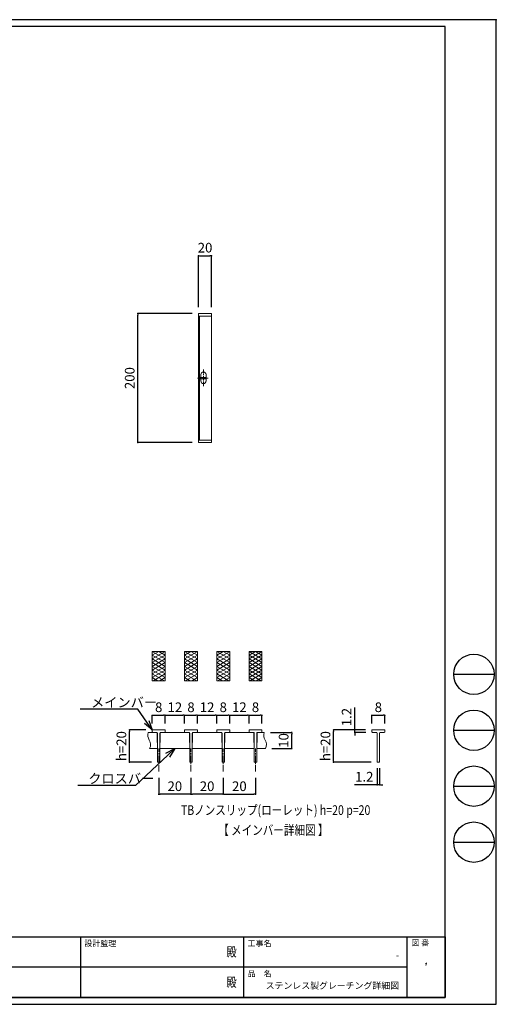
# Model space of a CAD drawing. Extents: x 0 to 431, y 0 to 305.
# Drawn here: x 283 to 431, y 0 to 305 of the extents above; entities that cross this region are included whole.
import ezdxf
from ezdxf import colors
from ezdxf.entities.mleader import LeaderData, LeaderLine
from ezdxf.enums import TextEntityAlignment as Align
from ezdxf.math import Vec2, Vec3

# ---------------------------------------------------------------- set-up
doc = ezdxf.new("R2010")
doc.units = 0
doc.header["$MEASUREMENT"] = 0
doc.linetypes.add('CENTER1', pattern=[10, 6.25, -1.25, 1.25, -1.25])
doc.layers.get('0').update_dxf_attribs({"linetype": 'CONTINUOUS'})
doc.layers.get('Defpoints').update_dxf_attribs({"linetype": 'CONTINUOUS'})
doc.layers.add('A1FRAME', color=7, linetype='CONTINUOUS')
for name, color, linetype, lineweight in [('中心線', 140, 'CENTER1', 5), ('寸法', 4, 'CONTINUOUS', 5), ('文字', 7, 'CONTINUOUS', 0), ('蓋', 3, 'CONTINUOUS', 5)]:
    doc.layers.add(name, color=color, linetype=linetype, lineweight=lineweight)
doc.styles.get("Standard").update_dxf_attribs({"font": 'txt.shx', "width": 0.8, "bigfont": 'bigfont.shx'})
doc.styles.add('丸ゴシック', font='HGRSMP.TTF', dxfattribs={"width": 0.9})
doc.dimstyles.new('単品1-2', dxfattribs={"dimtxt": 3, "dimasz": 0.5, "dimexe": 0, "dimexo": 2, "dimgap": 1, "dimtad": 1, "dimlfac": 2, "dimdsep": 46, "dimtxsty": 'STANDARD', "dimblk": 'DOT', "dimcen": 0.09, "dimadec": 0, "dimazin": 2, "dimtfac": 1, "dimtmove": 0, "dimatfit": 3, "dimldrblk": 'OPEN30', "dimfxl": 1, "dimtolj": 1, "dimtzin": 0, "dimarcsym": 0})
doc.dimstyles.new('単品1-5', dxfattribs={"dimtxt": 3, "dimasz": 0.5, "dimexe": 0, "dimexo": 2, "dimgap": 1, "dimtad": 1, "dimlfac": 5, "dimdsep": 46, "dimtxsty": 'STANDARD', "dimblk": 'DOT', "dimcen": 0.09, "dimadec": 0, "dimazin": 2, "dimtfac": 1, "dimtmove": 0, "dimatfit": 3, "dimldrblk": 'OPEN30', "dimfxl": 1, "dimtolj": 1, "dimtzin": 0, "dimarcsym": 0})

# ---------------------------------------------------------------- blocks, each defined once
blk = doc.blocks.new('_Dot')
at = {"color": 0, "linetype": 'ByBlock', "lineweight": -2}
blk.add_line((-0.5, 0), (-1, 0), dxfattribs=at)
at = {"color": 0, "linetype": 'ByBlock', "const_width": 0.5}
blk.add_lwpolyline([(-0.25, 0, 1), (0.25, 0, 1)], format="xyb", close=True, dxfattribs=at)
blk = doc.blocks.new('*D2')
at = {"layer": 'Defpoints', "color": 0, "transparency": 16777216}
for p in [(319.52, 214.17), (338.37, 214.17), (338.37, 174.17)]:
    blk.add_point(p, dxfattribs=at)
at = {"layer": '寸法', "color": 0, "lineweight": -2, "transparency": 16777216}
for p, q in [((336.37, 214.17), (319.52, 214.17)), ((319.52, 174.67), (319.52, 213.67)), ((336.37, 174.17), (319.52, 174.17))]:
    blk.add_line(p, q, dxfattribs=at)
at = {"layer": '寸法', "color": 0, "lineweight": -2, "transparency": 16777216, "xscale": 0.5, "yscale": 0.5, "zscale": 0.5}
for p, rotation in [((319.52, 214.17), 90), ((319.52, 174.17), 270)]:
    blk.add_blockref('_Dot', p, dxfattribs=dict(at, rotation=rotation))
at = {"layer": '寸法', "color": 0, "transparency": 16777216, "insert": (317.02, 194.17), "char_height": 3, "attachment_point": 5, "rotation": 90}
blk.add_mtext('\\A1;200', dxfattribs=at)
blk = doc.blocks.new('_Open30')
at = {"color": 0, "linetype": 'ByBlock', "lineweight": -2}
for p, q in [((-1, 0.27), (0, 0)), ((0, 0), (-1, -0.27)), ((0, 0), (-1, 0))]:
    blk.add_line(p, q, dxfattribs=at)
blk = doc.blocks.new('*D3')
at = {"layer": 'Defpoints', "color": 0, "transparency": 16777216}
for p in [(342.37, 232.1), (338.37, 214.17), (342.37, 214.17)]:
    blk.add_point(p, dxfattribs=at)
at = {"layer": '寸法', "color": 0, "lineweight": -2, "transparency": 16777216}
for p, q in [((338.37, 216.17), (338.37, 232.1)), ((338.87, 232.1), (341.87, 232.1)), ((342.37, 216.17), (342.37, 232.1))]:
    blk.add_line(p, q, dxfattribs=at)
at = {"layer": '寸法', "color": 0, "lineweight": -2, "transparency": 16777216, "xscale": 0.5, "yscale": 0.5, "zscale": 0.5, "rotation": 180}
blk.add_blockref('_Dot', (338.37, 232.1), dxfattribs=at)
at = {"layer": '寸法', "color": 0, "lineweight": -2, "transparency": 16777216, "xscale": 0.5, "yscale": 0.5, "zscale": 0.5}
blk.add_blockref('_Dot', (342.37, 232.1), dxfattribs=at)
at = {"layer": '寸法', "color": 0, "transparency": 16777216, "insert": (340.37, 234.6), "char_height": 3, "attachment_point": 5}
blk.add_mtext('\\A1;20', dxfattribs=at)
blk = doc.blocks.new('*D4')
at = {"layer": 'Defpoints', "color": 0, "transparency": 16777216}
for p in [(358.69, 84.31), (367.24, 84.31), (359.06, 79.31)]:
    blk.add_point(p, dxfattribs=at)
at = {"layer": '寸法', "color": 0, "lineweight": -2, "transparency": 16777216}
for p, q in [((360.69, 84.31), (367.24, 84.31)), ((367.24, 79.81), (367.24, 83.81)), ((361.06, 79.31), (367.24, 79.31))]:
    blk.add_line(p, q, dxfattribs=at)
at = {"layer": '寸法', "color": 0, "lineweight": -2, "transparency": 16777216, "xscale": 0.5, "yscale": 0.5, "zscale": 0.5}
for p, rotation in [((367.24, 84.31), 90), ((367.24, 79.31), 270)]:
    blk.add_blockref('_Dot', p, dxfattribs=dict(at, rotation=rotation))
at = {"layer": '寸法', "color": 0, "transparency": 16777216, "insert": (364.74, 81.81), "char_height": 3, "attachment_point": 5, "rotation": 90}
blk.add_mtext('\\A1;10', dxfattribs=at)
blk = doc.blocks.new('*D5')
at = {"layer": 'Defpoints', "color": 0, "transparency": 16777216}
for p in [(316.94, 85.06), (324.01, 85.06), (325.79, 75.06)]:
    blk.add_point(p, dxfattribs=at)
at = {"layer": '寸法', "color": 0, "lineweight": -2, "transparency": 16777216}
for p, q in [((322.01, 85.06), (316.94, 85.06)), ((316.94, 75.56), (316.94, 84.56)), ((323.79, 75.06), (316.94, 75.06))]:
    blk.add_line(p, q, dxfattribs=at)
at = {"layer": '寸法', "color": 0, "lineweight": -2, "transparency": 16777216, "xscale": 0.5, "yscale": 0.5, "zscale": 0.5}
for p, rotation in [((316.94, 85.06), 90), ((316.94, 75.06), 270)]:
    blk.add_blockref('_Dot', p, dxfattribs=dict(at, rotation=rotation))
at = {"layer": '寸法', "color": 0, "transparency": 16777216, "insert": (314.44, 80.06), "char_height": 3, "attachment_point": 5, "rotation": 90}
blk.add_mtext('\\A1;h=20', dxfattribs=at)
blk = doc.blocks.new('*D6')
at = {"layer": 'Defpoints', "color": 0, "transparency": 16777216}
for p in [(346.01, 72.23), (356.01, 72.23), (356.01, 65.12)]:
    blk.add_point(p, dxfattribs=at)
at = {"layer": '寸法', "color": 0, "lineweight": -2, "transparency": 16777216}
for p, q in [((346.01, 70.23), (346.01, 65.12)), ((356.01, 70.23), (356.01, 65.12)), ((346.51, 65.12), (355.51, 65.12))]:
    blk.add_line(p, q, dxfattribs=at)
at = {"layer": '寸法', "color": 0, "lineweight": -2, "transparency": 16777216, "xscale": 0.5, "yscale": 0.5, "zscale": 0.5, "rotation": 180}
blk.add_blockref('_Dot', (346.01, 65.12), dxfattribs=at)
at = {"layer": '寸法', "color": 0, "lineweight": -2, "transparency": 16777216, "xscale": 0.5, "yscale": 0.5, "zscale": 0.5}
blk.add_blockref('_Dot', (356.01, 65.12), dxfattribs=at)
at = {"layer": '寸法', "color": 0, "transparency": 16777216, "insert": (351.01, 67.62), "char_height": 3, "attachment_point": 5}
blk.add_mtext('\\A1;20', dxfattribs=at)
blk = doc.blocks.new('*D7')
at = {"layer": 'Defpoints', "color": 0, "transparency": 16777216}
for p in [(336.01, 72.23), (346.01, 72.23), (336.01, 65.12)]:
    blk.add_point(p, dxfattribs=at)
at = {"layer": '寸法', "color": 0, "lineweight": -2, "transparency": 16777216}
for p, q in [((336.01, 70.23), (336.01, 65.12)), ((346.01, 70.23), (346.01, 65.12)), ((345.51, 65.12), (336.51, 65.12))]:
    blk.add_line(p, q, dxfattribs=at)
at = {"layer": '寸法', "color": 0, "lineweight": -2, "transparency": 16777216, "xscale": 0.5, "yscale": 0.5, "zscale": 0.5, "rotation": 180}
blk.add_blockref('_Dot', (336.01, 65.12), dxfattribs=at)
at = {"layer": '寸法', "color": 0, "lineweight": -2, "transparency": 16777216, "xscale": 0.5, "yscale": 0.5, "zscale": 0.5}
blk.add_blockref('_Dot', (346.01, 65.12), dxfattribs=at)
at = {"layer": '寸法', "color": 0, "transparency": 16777216, "insert": (341.01, 67.62), "char_height": 3, "attachment_point": 5}
blk.add_mtext('\\A1;20', dxfattribs=at)
blk = doc.blocks.new('*D8')
at = {"layer": 'Defpoints', "color": 0, "transparency": 16777216}
for p in [(326.01, 72.23), (336.01, 72.23), (326.01, 65.12)]:
    blk.add_point(p, dxfattribs=at)
at = {"layer": '寸法', "color": 0, "lineweight": -2, "transparency": 16777216}
for p, q in [((326.01, 70.23), (326.01, 65.12)), ((336.01, 70.23), (336.01, 65.12)), ((335.51, 65.12), (326.51, 65.12))]:
    blk.add_line(p, q, dxfattribs=at)
at = {"layer": '寸法', "color": 0, "lineweight": -2, "transparency": 16777216, "xscale": 0.5, "yscale": 0.5, "zscale": 0.5, "rotation": 180}
blk.add_blockref('_Dot', (326.01, 65.12), dxfattribs=at)
at = {"layer": '寸法', "color": 0, "lineweight": -2, "transparency": 16777216, "xscale": 0.5, "yscale": 0.5, "zscale": 0.5}
blk.add_blockref('_Dot', (336.01, 65.12), dxfattribs=at)
at = {"layer": '寸法', "color": 0, "transparency": 16777216, "insert": (331.01, 67.62), "char_height": 3, "attachment_point": 5}
blk.add_mtext('\\A1;20', dxfattribs=at)
blk = doc.blocks.new('*D9')
at = {"layer": 'Defpoints', "color": 0, "transparency": 16777216}
for p in [(328.01, 89.61), (324.01, 85.06), (328.01, 85.06)]:
    blk.add_point(p, dxfattribs=at)
at = {"layer": '寸法', "color": 0, "lineweight": -2, "transparency": 16777216}
for p, q in [((324.01, 87.06), (324.01, 89.61)), ((324.51, 89.61), (327.51, 89.61)), ((328.01, 87.06), (328.01, 89.61))]:
    blk.add_line(p, q, dxfattribs=at)
at = {"layer": '寸法', "color": 0, "lineweight": -2, "transparency": 16777216, "xscale": 0.5, "yscale": 0.5, "zscale": 0.5, "rotation": 180}
blk.add_blockref('_Dot', (324.01, 89.61), dxfattribs=at)
at = {"layer": '寸法', "color": 0, "lineweight": -2, "transparency": 16777216, "xscale": 0.5, "yscale": 0.5, "zscale": 0.5}
blk.add_blockref('_Dot', (328.01, 89.61), dxfattribs=at)
at = {"layer": '寸法', "color": 0, "transparency": 16777216, "insert": (326.01, 92.11), "char_height": 3, "attachment_point": 5}
blk.add_mtext('\\A1;8', dxfattribs=at)
blk = doc.blocks.new('*D10')
at = {"layer": 'Defpoints', "color": 0, "transparency": 16777216}
for p in [(338.01, 89.61), (334.01, 85.06), (338.01, 85.06)]:
    blk.add_point(p, dxfattribs=at)
at = {"layer": '寸法', "color": 0, "lineweight": -2, "transparency": 16777216}
for p, q in [((334.01, 87.06), (334.01, 89.61)), ((334.51, 89.61), (337.51, 89.61)), ((338.01, 87.06), (338.01, 89.61))]:
    blk.add_line(p, q, dxfattribs=at)
at = {"layer": '寸法', "color": 0, "lineweight": -2, "transparency": 16777216, "xscale": 0.5, "yscale": 0.5, "zscale": 0.5, "rotation": 180}
blk.add_blockref('_Dot', (334.01, 89.61), dxfattribs=at)
at = {"layer": '寸法', "color": 0, "lineweight": -2, "transparency": 16777216, "xscale": 0.5, "yscale": 0.5, "zscale": 0.5}
blk.add_blockref('_Dot', (338.01, 89.61), dxfattribs=at)
at = {"layer": '寸法', "color": 0, "transparency": 16777216, "insert": (336.01, 92.11), "char_height": 3, "attachment_point": 5}
blk.add_mtext('\\A1;8', dxfattribs=at)
blk = doc.blocks.new('*D11')
at = {"layer": 'Defpoints', "color": 0, "transparency": 16777216}
for p in [(348.01, 89.61), (344.01, 85.06), (348.01, 85.06)]:
    blk.add_point(p, dxfattribs=at)
at = {"layer": '寸法', "color": 0, "lineweight": -2, "transparency": 16777216}
for p, q in [((344.01, 87.06), (344.01, 89.61)), ((344.51, 89.61), (347.51, 89.61)), ((348.01, 87.06), (348.01, 89.61))]:
    blk.add_line(p, q, dxfattribs=at)
at = {"layer": '寸法', "color": 0, "lineweight": -2, "transparency": 16777216, "xscale": 0.5, "yscale": 0.5, "zscale": 0.5, "rotation": 180}
blk.add_blockref('_Dot', (344.01, 89.61), dxfattribs=at)
at = {"layer": '寸法', "color": 0, "lineweight": -2, "transparency": 16777216, "xscale": 0.5, "yscale": 0.5, "zscale": 0.5}
blk.add_blockref('_Dot', (348.01, 89.61), dxfattribs=at)
at = {"layer": '寸法', "color": 0, "transparency": 16777216, "insert": (346.01, 92.11), "char_height": 3, "attachment_point": 5}
blk.add_mtext('\\A1;8', dxfattribs=at)
blk = doc.blocks.new('*D12')
at = {"layer": 'Defpoints', "color": 0, "transparency": 16777216}
for p in [(358.01, 89.61), (354.01, 85.06), (358.01, 85.06)]:
    blk.add_point(p, dxfattribs=at)
at = {"layer": '寸法', "color": 0, "lineweight": -2, "transparency": 16777216}
for p, q in [((354.01, 87.06), (354.01, 89.61)), ((354.51, 89.61), (357.51, 89.61)), ((358.01, 87.06), (358.01, 89.61))]:
    blk.add_line(p, q, dxfattribs=at)
at = {"layer": '寸法', "color": 0, "lineweight": -2, "transparency": 16777216, "xscale": 0.5, "yscale": 0.5, "zscale": 0.5, "rotation": 180}
blk.add_blockref('_Dot', (354.01, 89.61), dxfattribs=at)
at = {"layer": '寸法', "color": 0, "lineweight": -2, "transparency": 16777216, "xscale": 0.5, "yscale": 0.5, "zscale": 0.5}
blk.add_blockref('_Dot', (358.01, 89.61), dxfattribs=at)
at = {"layer": '寸法', "color": 0, "transparency": 16777216, "insert": (356.01, 92.11), "char_height": 3, "attachment_point": 5}
blk.add_mtext('\\A1;8', dxfattribs=at)
blk = doc.blocks.new('*D13')
at = {"layer": 'Defpoints', "color": 0, "transparency": 16777216}
for p in [(334.01, 89.61), (328.01, 85.06), (334.01, 85.06)]:
    blk.add_point(p, dxfattribs=at)
at = {"layer": '寸法', "color": 0, "lineweight": -2, "transparency": 16777216}
for p, q in [((328.01, 87.06), (328.01, 89.61)), ((328.51, 89.61), (333.51, 89.61)), ((334.01, 87.06), (334.01, 89.61))]:
    blk.add_line(p, q, dxfattribs=at)
at = {"layer": '寸法', "color": 0, "lineweight": -2, "transparency": 16777216, "xscale": 0.5, "yscale": 0.5, "zscale": 0.5, "rotation": 180}
blk.add_blockref('_Dot', (328.01, 89.61), dxfattribs=at)
at = {"layer": '寸法', "color": 0, "lineweight": -2, "transparency": 16777216, "xscale": 0.5, "yscale": 0.5, "zscale": 0.5}
blk.add_blockref('_Dot', (334.01, 89.61), dxfattribs=at)
at = {"layer": '寸法', "color": 0, "transparency": 16777216, "insert": (331.01, 92.11), "char_height": 3, "attachment_point": 5}
blk.add_mtext('\\A1;12', dxfattribs=at)
blk = doc.blocks.new('*D14')
at = {"layer": 'Defpoints', "color": 0, "transparency": 16777216}
for p in [(344.01, 89.61), (338.01, 85.06), (344.01, 85.06)]:
    blk.add_point(p, dxfattribs=at)
at = {"layer": '寸法', "color": 0, "lineweight": -2, "transparency": 16777216}
for p, q in [((338.01, 87.06), (338.01, 89.61)), ((338.51, 89.61), (343.51, 89.61)), ((344.01, 87.06), (344.01, 89.61))]:
    blk.add_line(p, q, dxfattribs=at)
at = {"layer": '寸法', "color": 0, "lineweight": -2, "transparency": 16777216, "xscale": 0.5, "yscale": 0.5, "zscale": 0.5, "rotation": 180}
blk.add_blockref('_Dot', (338.01, 89.61), dxfattribs=at)
at = {"layer": '寸法', "color": 0, "lineweight": -2, "transparency": 16777216, "xscale": 0.5, "yscale": 0.5, "zscale": 0.5}
blk.add_blockref('_Dot', (344.01, 89.61), dxfattribs=at)
at = {"layer": '寸法', "color": 0, "transparency": 16777216, "insert": (341.01, 92.11), "char_height": 3, "attachment_point": 5}
blk.add_mtext('\\A1;12', dxfattribs=at)
blk = doc.blocks.new('*D15')
at = {"layer": 'Defpoints', "color": 0, "transparency": 16777216}
for p in [(354.01, 89.61), (348.01, 85.06), (354.01, 85.06)]:
    blk.add_point(p, dxfattribs=at)
at = {"layer": '寸法', "color": 0, "lineweight": -2, "transparency": 16777216}
for p, q in [((348.01, 87.06), (348.01, 89.61)), ((348.51, 89.61), (353.51, 89.61)), ((354.01, 87.06), (354.01, 89.61))]:
    blk.add_line(p, q, dxfattribs=at)
at = {"layer": '寸法', "color": 0, "lineweight": -2, "transparency": 16777216, "xscale": 0.5, "yscale": 0.5, "zscale": 0.5, "rotation": 180}
blk.add_blockref('_Dot', (348.01, 89.61), dxfattribs=at)
at = {"layer": '寸法', "color": 0, "lineweight": -2, "transparency": 16777216, "xscale": 0.5, "yscale": 0.5, "zscale": 0.5}
blk.add_blockref('_Dot', (354.01, 89.61), dxfattribs=at)
at = {"layer": '寸法', "color": 0, "transparency": 16777216, "insert": (351.01, 92.11), "char_height": 3, "attachment_point": 5}
blk.add_mtext('\\A1;12', dxfattribs=at)
blk = doc.blocks.new('*D16')
at = {"layer": 'Defpoints', "color": 0, "transparency": 16777216}
for p in [(380.21, 85.06), (392.1, 85.06), (393.88, 75.06)]:
    blk.add_point(p, dxfattribs=at)
at = {"layer": '寸法', "color": 0, "lineweight": -2, "transparency": 16777216}
for p, q in [((390.1, 85.06), (380.21, 85.06)), ((380.21, 75.56), (380.21, 84.56)), ((391.88, 75.06), (380.21, 75.06))]:
    blk.add_line(p, q, dxfattribs=at)
at = {"layer": '寸法', "color": 0, "lineweight": -2, "transparency": 16777216, "xscale": 0.5, "yscale": 0.5, "zscale": 0.5}
for p, rotation in [((380.21, 85.06), 90), ((380.21, 75.06), 270)]:
    blk.add_blockref('_Dot', p, dxfattribs=dict(at, rotation=rotation))
at = {"layer": '寸法', "color": 0, "transparency": 16777216, "insert": (377.71, 80.06), "char_height": 3, "attachment_point": 5, "rotation": 90}
blk.add_mtext('\\A1;h=20', dxfattribs=at)
blk = doc.blocks.new('*D17')
at = {"layer": 'Defpoints', "color": 0, "transparency": 16777216}
for p in [(396.1, 89.61), (392.1, 85.06), (396.1, 85.06)]:
    blk.add_point(p, dxfattribs=at)
at = {"layer": '寸法', "color": 0, "lineweight": -2, "transparency": 16777216}
for p, q in [((392.1, 87.06), (392.1, 89.61)), ((392.6, 89.61), (395.6, 89.61)), ((396.1, 87.06), (396.1, 89.61))]:
    blk.add_line(p, q, dxfattribs=at)
at = {"layer": '寸法', "color": 0, "lineweight": -2, "transparency": 16777216, "xscale": 0.5, "yscale": 0.5, "zscale": 0.5, "rotation": 180}
blk.add_blockref('_Dot', (392.1, 89.61), dxfattribs=at)
at = {"layer": '寸法', "color": 0, "lineweight": -2, "transparency": 16777216, "xscale": 0.5, "yscale": 0.5, "zscale": 0.5}
blk.add_blockref('_Dot', (396.1, 89.61), dxfattribs=at)
at = {"layer": '寸法', "color": 0, "transparency": 16777216, "insert": (394.1, 92.11), "char_height": 3, "attachment_point": 5}
blk.add_mtext('\\A1;8', dxfattribs=at)
blk = doc.blocks.new('*D18')
at = {"layer": 'Defpoints', "color": 0, "transparency": 16777216}
for p in [(386.76, 85.06), (392.1, 85.06), (392.25, 84.31)]:
    blk.add_point(p, dxfattribs=at)
at = {"layer": '寸法', "color": 0, "lineweight": -2, "transparency": 16777216}
for p, q in [((386.76, 85.56), (386.76, 92.06)), ((390.1, 85.06), (386.76, 85.06)), ((386.76, 84.31), (386.76, 85.06)), ((390.25, 84.31), (386.76, 84.31)), ((386.76, 83.81), (386.76, 83.31))]:
    blk.add_line(p, q, dxfattribs=at)
at = {"layer": '寸法', "color": 0, "lineweight": -2, "transparency": 16777216, "xscale": 0.5, "yscale": 0.5, "zscale": 0.5}
for p, rotation in [((386.76, 85.06), 270), ((386.76, 84.31), 90)]:
    blk.add_blockref('_Dot', p, dxfattribs=dict(at, rotation=rotation))
at = {"layer": '寸法', "color": 0, "transparency": 16777216, "insert": (384.26, 89.06), "char_height": 3, "attachment_point": 5, "rotation": 90}
blk.add_mtext('\\A1;1.2', dxfattribs=at)
blk = doc.blocks.new('*D19')
at = {"layer": 'Defpoints', "color": 0, "transparency": 16777216}
for p in [(393.73, 75.21), (394.48, 75.21), (393.73, 68.07)]:
    blk.add_point(p, dxfattribs=at)
at = {"layer": '寸法', "color": 0, "lineweight": -2, "transparency": 16777216}
for p, q in [((393.73, 73.21), (393.73, 68.07)), ((394.48, 73.21), (394.48, 68.07)), ((393.23, 68.07), (386.73, 68.07)), ((394.48, 68.07), (393.73, 68.07)), ((394.98, 68.07), (395.48, 68.07))]:
    blk.add_line(p, q, dxfattribs=at)
at = {"layer": '寸法', "color": 0, "lineweight": -2, "transparency": 16777216, "xscale": 0.5, "yscale": 0.5, "zscale": 0.5}
blk.add_blockref('_Dot', (393.73, 68.07), dxfattribs=at)
at = {"layer": '寸法', "color": 0, "lineweight": -2, "transparency": 16777216, "xscale": 0.5, "yscale": 0.5, "zscale": 0.5, "rotation": 180}
blk.add_blockref('_Dot', (394.48, 68.07), dxfattribs=at)
at = {"layer": '寸法', "color": 0, "transparency": 16777216, "insert": (389.73, 70.57), "char_height": 3, "attachment_point": 5}
blk.add_mtext('\\A1;1.2', dxfattribs=at)

msp = doc.modelspace()

# ---------------------------------------------------------------- linework, layer by layer
at = {"layer": 'A1FRAME', "color": 1, "linetype": 'Continuous', "lineweight": 25}
for p, q in [((430.6604, 305.2925), (0, 305.2925)), ((430.6604, 0), (430.6604, 305.2925)), ((0, 0), (430.6604, 0))]:
    msp.add_line(p, q, dxfattribs=at)
at = {"layer": 'A1FRAME', "color": 11, "linetype": 'Continuous', "lineweight": 25}
for p, q in [((414.8551, 303.1372), (5.7474, 303.1372)), ((414.8551, 2.1553), (414.8551, 303.1372)), ((417.459, 102.3183), (429.9865, 102.3183)), ((417.459, 84.9726), (429.9865, 84.9726)), ((417.459, 67.6268), (429.9865, 67.6268)), ((417.459, 50.281), (429.9865, 50.281)), ((5.7474, 20.9465), (414.8551, 20.9465)), ((301.7462, 20.9465), (301.7462, 2.1553)), ((352.338, 20.9465), (352.338, 2.1553)), ((402.9298, 20.9465), (402.9298, 2.1553)), ((414.8551, 20.9465), (414.8551, 2.1553)), ((402.9298, 11.5509), (171.6529, 11.5509)), ((414.8551, 2.1553), (5.7474, 2.1553)), ((5.7474, 2.1553), (414.8551, 2.1553))]:
    msp.add_line(p, q, dxfattribs=at)
for centre in [(423.7227, 102.3183), (423.7227, 84.9726), (423.7227, 67.6268), (423.7227, 50.281)]:
    msp.add_circle(centre, 6.2638, dxfattribs=at)
at = {"layer": 'A1FRAME', "color": 11}
msp.add_point((430.6604, 305.2925), dxfattribs=at)
at = {"layer": '中心線', "linetype": 'CENTER1', "ltscale": 0.2}
for p, q in [((339.8742, 191.6332), (339.8742, 196.8195)), ((338.0515, 194.1661), (341.2997, 194.1661))]:
    msp.add_line(p, q, dxfattribs=at)
at = {"layer": '中心線', "linetype": 'CENTER1', "ltscale": 0.3}
for p, q in [((326.0128, 72.2259), (326.0128, 79.316)), ((336.0128, 72.2259), (336.0128, 79.316)), ((346.0128, 72.2259), (346.0128, 79.316)), ((356.0128, 72.2259), (356.0128, 79.316))]:
    msp.add_line(p, q, dxfattribs=at)
at = {"layer": '蓋', "linetype": 'Continuous'}
for p, q in [((338.3742, 214.1661), (342.3742, 214.1661)), ((338.3742, 214.1661), (338.3742, 174.1661)), ((342.3742, 214.1661), (342.3742, 174.1661)), ((338.3742, 213.3661), (342.3742, 213.3661)), ((338.6742, 213.3661), (338.6742, 174.9661)), ((338.3742, 174.9661), (342.3742, 174.9661)), ((338.3742, 174.1661), (342.3742, 174.1661)), ((324.0128, 109.4022), (324.0128, 100.2976)), ((324.0128, 109.4022), (328.0128, 109.4022)), ((328.0128, 109.4022), (324.0128, 107.0928)), ((324.0128, 109.4022), (328.0128, 107.0928)), ((326.0128, 109.4022), (324.0128, 108.2475)), ((328.0128, 108.2475), (324.0128, 105.9381)), ((324.0128, 108.2475), (328.0128, 105.9381)), ((328.0128, 107.0928), (324.0128, 104.7834)), ((324.0128, 107.0928), (328.0128, 104.7834)), ((326.0128, 109.4022), (328.0128, 108.2475)), ((328.0128, 109.4022), (328.0128, 100.2976)), ((334.0128, 109.4022), (334.0128, 100.2976)), ((334.0128, 109.4022), (338.0128, 109.4022)), ((338.0128, 109.4022), (334.0128, 107.0928)), ((334.0128, 109.4022), (338.0128, 107.0928)), ((336.0128, 109.4022), (334.0128, 108.2475)), ((338.0128, 108.2475), (334.0128, 105.9381)), ((334.0128, 108.2475), (338.0128, 105.9381)), ((338.0128, 107.0928), (334.0128, 104.7834)), ((334.0128, 107.0928), (338.0128, 104.7834)), ((336.0128, 109.4022), (338.0128, 108.2475)), ((338.0128, 109.4022), (338.0128, 100.2976)), ((344.0128, 109.4022), (344.0128, 100.2976)), ((344.0128, 109.4022), (348.0128, 109.4022)), ((348.0128, 109.4022), (344.0128, 107.0928)), ((344.0128, 109.4022), (348.0128, 107.0928)), ((346.0128, 109.4022), (344.0128, 108.2475)), ((348.0128, 108.2475), (344.0128, 105.9381)), ((344.0128, 108.2475), (348.0128, 105.9381)), ((348.0128, 107.0928), (344.0128, 104.7834)), ((344.0128, 107.0928), (348.0128, 104.7834)), ((346.0128, 109.4022), (348.0128, 108.2475)), ((348.0128, 109.4022), (348.0128, 100.2976)), ((354.0128, 109.4022), (354.0128, 100.2976)), ((354.0128, 109.4022), (358.0128, 109.4022)), ((358.0128, 109.4022), (354.0128, 107.0928)), ((354.0128, 109.4022), (358.0128, 107.0928)), ((356.0128, 109.4022), (354.0128, 108.2475)), ((358.0128, 108.2475), (354.0128, 105.9381)), ((354.0128, 108.2475), (358.0128, 105.9381)), ((358.0128, 107.0928), (354.0128, 104.7834)), ((354.0128, 107.0928), (358.0128, 104.7834)), ((356.0128, 109.4022), (358.0128, 108.2475)), ((358.0128, 109.4022), (358.0128, 100.2976)), ((328.0128, 105.9381), (324.0128, 103.6287)), ((324.0128, 105.9381), (328.0128, 103.6287)), ((328.0128, 104.7834), (324.0128, 102.474)), ((324.0128, 104.7834), (328.0128, 102.474)), ((338.0128, 105.9381), (334.0128, 103.6287)), ((334.0128, 105.9381), (338.0128, 103.6287)), ((338.0128, 104.7834), (334.0128, 102.474)), ((334.0128, 104.7834), (338.0128, 102.474)), ((348.0128, 105.9381), (344.0128, 103.6287)), ((344.0128, 105.9381), (348.0128, 103.6287)), ((348.0128, 104.7834), (344.0128, 102.474)), ((344.0128, 104.7834), (348.0128, 102.474)), ((358.0128, 105.9381), (354.0128, 103.6287)), ((354.0128, 105.9381), (358.0128, 103.6287)), ((358.0128, 104.7834), (354.0128, 102.474)), ((354.0128, 104.7834), (358.0128, 102.474)), ((328.0128, 103.6287), (324.0128, 101.3193)), ((324.0128, 103.6287), (328.0128, 101.3193)), ((324.0128, 102.474), (327.7825, 100.2976)), ((324.0128, 101.3193), (325.7825, 100.2976)), ((328.0128, 102.474), (324.2431, 100.2976)), ((328.0128, 101.3193), (326.2431, 100.2976)), ((338.0128, 103.6287), (334.0128, 101.3193)), ((334.0128, 103.6287), (338.0128, 101.3193)), ((334.0128, 102.474), (337.7825, 100.2976)), ((334.0128, 101.3193), (335.7825, 100.2976)), ((338.0128, 102.474), (334.2431, 100.2976)), ((338.0128, 101.3193), (336.2431, 100.2976)), ((348.0128, 103.6287), (344.0128, 101.3193)), ((344.0128, 103.6287), (348.0128, 101.3193)), ((344.0128, 102.474), (347.7825, 100.2976)), ((344.0128, 101.3193), (345.7825, 100.2976)), ((348.0128, 102.474), (344.2431, 100.2976)), ((348.0128, 101.3193), (346.2431, 100.2976)), ((358.0128, 103.6287), (354.0128, 101.3193)), ((354.0128, 103.6287), (358.0128, 101.3193)), ((354.0128, 102.474), (357.7825, 100.2976)), ((354.0128, 101.3193), (355.7825, 100.2976)), ((358.0128, 102.474), (354.2431, 100.2976)), ((358.0128, 101.3193), (356.2431, 100.2976)), ((324.0128, 100.2976), (328.0128, 100.2976)), ((334.0128, 100.2976), (338.0128, 100.2976)), ((344.0128, 100.2976), (348.0128, 100.2976)), ((354.0128, 100.2976), (358.0128, 100.2976)), ((325.3878, 84.3079), (322.7929, 84.3079)), ((324.0128, 85.0579), (328.0128, 85.0579)), ((324.0128, 84.4579), (324.0128, 85.0579)), ((325.3878, 84.3079), (324.1628, 84.3079)), ((325.5378, 84.1579), (325.5378, 81.2829)), ((325.6378, 75.2079), (325.6378, 84.0579)), ((326.3878, 75.2079), (326.3878, 84.0579)), ((326.4878, 84.1579), (326.4878, 81.2829)), ((326.6378, 84.3079), (327.8628, 84.3079)), ((326.6378, 84.3079), (335.3878, 84.3079)), ((328.0128, 84.4579), (328.0128, 85.0579)), ((334.0128, 85.0579), (338.0128, 85.0579)), ((334.0128, 84.4579), (334.0128, 85.0579)), ((335.3878, 84.3079), (334.1628, 84.3079)), ((335.5378, 84.1579), (335.5378, 81.2829)), ((335.6378, 75.2079), (335.6378, 84.0579)), ((336.3878, 75.2079), (336.3878, 84.0579)), ((336.4878, 84.1579), (336.4878, 81.2829)), ((336.6378, 84.3079), (337.8628, 84.3079)), ((336.6378, 84.3079), (345.3878, 84.3079)), ((338.0128, 84.4579), (338.0128, 85.0579)), ((344.0128, 85.0579), (348.0128, 85.0579)), ((344.0128, 84.4579), (344.0128, 85.0579)), ((345.3878, 84.3079), (344.1628, 84.3079)), ((345.5378, 84.1579), (345.5378, 81.2829)), ((345.6378, 75.2079), (345.6378, 84.0579)), ((346.3878, 75.2079), (346.3878, 84.0579)), ((346.4878, 84.1579), (346.4878, 81.2829)), ((346.6378, 84.3079), (347.8628, 84.3079)), ((346.6378, 84.3079), (355.3878, 84.3079)), ((348.0128, 84.4579), (348.0128, 85.0579)), ((354.0128, 85.0579), (358.0128, 85.0579)), ((354.0128, 84.4579), (354.0128, 85.0579)), ((355.3878, 84.3079), (354.1628, 84.3079)), ((355.5378, 84.1579), (355.5378, 81.2829)), ((355.6378, 75.2079), (355.6378, 84.0579)), ((356.3878, 75.2079), (356.3878, 84.0579)), ((356.4878, 84.1579), (356.4878, 81.2829)), ((356.6378, 84.3079), (357.8628, 84.3079)), ((356.6378, 84.3079), (358.6858, 84.3079)), ((358.0128, 84.4579), (358.0128, 85.0579)), ((392.1009, 85.0579), (396.1009, 85.0579)), ((392.1009, 84.4579), (392.1009, 85.0579)), ((393.4759, 84.3079), (392.2509, 84.3079)), ((393.7259, 75.2079), (393.7259, 84.0579)), ((394.4759, 75.2079), (394.4759, 84.0579)), ((394.7259, 84.3079), (395.9509, 84.3079)), ((396.1009, 84.4579), (396.1009, 85.0579)), ((325.6378, 79.3079), (323.1706, 79.3079)), ((335.6378, 79.3079), (326.3878, 79.3079)), ((345.6378, 79.3079), (336.3878, 79.3079)), ((355.6378, 79.3079), (346.3878, 79.3079)), ((359.0635, 79.3079), (356.3878, 79.3079)), ((326.2378, 75.0579), (325.7878, 75.0579)), ((336.2378, 75.0579), (335.7878, 75.0579)), ((346.2378, 75.0579), (345.7878, 75.0579)), ((356.2378, 75.0579), (355.7878, 75.0579)), ((394.3259, 75.0579), (393.8759, 75.0579))]:
    msp.add_line(p, q, dxfattribs=at)
at = {"layer": '蓋', "color": 3, "linetype": 'Continuous'}
for p, q in [((338.6742, 193.9661), (338.6742, 194.3661)), ((338.6742, 194.3661), (340.6742, 194.3661)), ((338.6742, 193.9661), (340.6742, 193.9661)), ((339.0742, 194.3661), (339.0742, 195.2661)), ((339.0742, 193.2661), (339.0742, 193.9661)), ((340.6742, 194.3661), (340.6742, 195.2661)), ((340.6742, 193.9661), (340.6742, 194.3661)), ((340.6742, 193.2661), (340.6742, 193.9661))]:
    msp.add_line(p, q, dxfattribs=at)
for centre, start, end in [((339.8742, 195.2661), 0, 180), ((339.8742, 193.2661), 180, 0)]:
    msp.add_arc(centre, 0.8, start, end, dxfattribs=at)
at = {"layer": '蓋', "linetype": 'Continuous'}
for centre, radius, start, end in [((325.5098, 83.4434), 2.8511, 162.348771, 212.317537), ((324.1628, 84.4579), 0.15, 180, 270), ((325.3878, 84.0579), 0.25, 0, 90), ((325.3878, 84.1579), 0.15, 0, 90), ((326.6378, 84.0579), 0.25, 90, 180), ((326.6378, 84.1579), 0.15, 90, 180), ((327.8628, 84.4579), 0.15, 270, 0), ((334.1628, 84.4579), 0.15, 180, 270), ((335.3878, 84.0579), 0.25, 0, 90), ((335.3878, 84.1579), 0.15, 0, 90), ((336.6378, 84.0579), 0.25, 90, 180), ((336.6378, 84.1579), 0.15, 90, 180), ((337.8628, 84.4579), 0.15, 270, 0), ((344.1628, 84.4579), 0.15, 180, 270), ((345.3878, 84.0579), 0.25, 0, 90), ((345.3878, 84.1579), 0.15, 0, 90), ((346.6378, 84.0579), 0.25, 90, 180), ((346.6378, 84.1579), 0.15, 90, 180), ((347.8628, 84.4579), 0.15, 270, 0), ((354.1628, 84.4579), 0.15, 180, 270), ((355.3878, 84.0579), 0.25, 0, 90), ((355.3878, 84.1579), 0.15, 0, 90), ((356.6378, 84.0579), 0.25, 90, 180), ((356.6378, 84.1579), 0.15, 90, 180), ((357.8628, 84.4579), 0.15, 270, 0), ((361.4027, 83.4434), 2.8511, 162.348771, 212.317537), ((392.2509, 84.4579), 0.15, 180, 270), ((393.4759, 84.0579), 0.25, 0, 90), ((394.7259, 84.0579), 0.25, 90, 180), ((395.9509, 84.4579), 0.15, 270, 0), ((320.9432, 80.5545), 2.5526, 330.764674, 32.317537), ((326.0128, 81.2829), 0.475, 180, 217.863646), ((326.0128, 81.2829), 0.475, 322.136354, 0), ((336.0128, 81.2829), 0.475, 180, 217.863646), ((336.0128, 81.2829), 0.475, 322.136354, 0), ((346.0128, 81.2829), 0.475, 180, 217.863646), ((346.0128, 81.2829), 0.475, 322.136354, 0), ((356.0128, 81.2829), 0.475, 180, 217.863646), ((356.0128, 81.2829), 0.475, 322.136354, 0), ((356.8361, 80.5545), 2.5526, 330.764674, 32.317537), ((325.7878, 75.2079), 0.15, 180, 270), ((326.2378, 75.2079), 0.15, 270, 0), ((335.7878, 75.2079), 0.15, 180, 270), ((336.2378, 75.2079), 0.15, 270, 0), ((345.7878, 75.2079), 0.15, 180, 270), ((346.2378, 75.2079), 0.15, 270, 0), ((355.7878, 75.2079), 0.15, 180, 270), ((356.2378, 75.2079), 0.15, 270, 0), ((393.8759, 75.2079), 0.15, 180, 270), ((394.3259, 75.2079), 0.15, 270, 0)]:
    msp.add_arc(centre, radius, start, end, dxfattribs=at)

# ---------------------------------------------------------------- texts
at = {"layer": 'A1FRAME', "color": 11, "lineweight": 25, "style": '丸ゴシック'}
for s, p in [('設計監理', (302.9705, 19.8155)), ('工事名', (353.5623, 19.8155)), ('図 番', (404.3753, 19.9854)), ('品\u3000名', (353.5623, 10.4198))]:
    msp.add_text(s, height=1.80685, dxfattribs=at).set_placement(p, align=Align.TOP_LEFT)
at = {"layer": 'A1FRAME', "color": 11, "lineweight": 25, "style": '丸ゴシック', "width": 0.8}
for p in [(350.1698, 16.2487), (350.1698, 6.8531)]:
    msp.add_text('殿', height=2.891, dxfattribs=at).set_placement(p, align=Align.MIDDLE_RIGHT)
at = {"layer": 'A1FRAME', "color": 6, "lineweight": 25, "style": '丸ゴシック'}
for s, height, p in [('-', 2.0206, (400.5101, 15.2091)), ('ステンレス製グレーチング詳細図', 2.020565, (400.5101, 5.8135))]:
    msp.add_text(s, height=height, dxfattribs=at).set_placement(p, align=Align.MIDDLE_RIGHT)
at = {"layer": 'A1FRAME', "color": 6, "lineweight": 25, "style": '丸ゴシック', "width": 0.5}
msp.add_text('*', height=2.6941, dxfattribs=at).set_placement((408.8925, 11.5509), align=Align.MIDDLE_CENTER)
at = {"layer": '文字', "width": 0.8}
for s, p in [('TBノンスリップ(ローレット) h=20 p=20', (332.8897, 58.7237)), ('【 メインバー詳細図 】', (344.4448, 52.516))]:
    msp.add_text(s, height=3, dxfattribs=at).set_placement(p)

# ---------------------------------------------------------------- dimensions: what is measured, and where the dimension line sits
at = {"layer": '寸法'}
for base, p1, p2, dimstyle, picture, middle in [((342.3742, 232.0989), (338.3742, 214.1661), (342.3742, 214.1661), '単品1-5', '*D3', (340.3742, 232.0989)), ((348.0128, 89.6057), (344.0128, 85.0579), (348.0128, 85.0579), '単品1-2', '*D11', (346.0128, 89.6057)), ((358.0128, 89.6057), (354.0128, 85.0579), (358.0128, 85.0579), '単品1-2', '*D12', (356.0128, 89.6057))]:
    dim = msp.add_linear_dim(base=base, p1=p1, p2=p2, dimstyle=dimstyle, dxfattribs=at)
    dim.commit()
    dim.dimension.update_dxf_attribs({"geometry": picture, "text_midpoint": middle, "dimtype": 160})
dim = msp.add_linear_dim(base=(319.5161, 214.1661), p1=(338.3742, 174.1661), p2=(338.3742, 214.1661), angle=90, dimstyle='単品1-5', dxfattribs=at)
dim.commit()
dim.dimension.update_dxf_attribs({"geometry": '*D2', "text_midpoint": (317.0161, 194.1661)})
for base, p1, p2, picture, middle in [((328.0128, 89.6057), (324.0128, 85.0579), (328.0128, 85.0579), '*D9', (326.0128, 92.1057)), ((334.0128, 89.6057), (328.0128, 85.0579), (334.0128, 85.0579), '*D13', (331.0128, 92.1057)), ((338.0128, 89.6057), (334.0128, 85.0579), (338.0128, 85.0579), '*D10', (336.0128, 92.1057)), ((344.0128, 89.6057), (338.0128, 85.0579), (344.0128, 85.0579), '*D14', (341.0128, 92.1057)), ((354.0128, 89.6057), (348.0128, 85.0579), (354.0128, 85.0579), '*D15', (351.0128, 92.1057)), ((396.1009, 89.6057), (392.1009, 85.0579), (396.1009, 85.0579), '*D17', (394.1009, 92.1057)), ((326.0134, 65.1217), (336.0134, 72.2259), (326.0134, 72.2259), '*D8', (331.0134, 67.6217)), ((336.0134, 65.1217), (346.0134, 72.2259), (336.0134, 72.2259), '*D7', (341.0134, 67.6217)), ((356.0134, 65.1217), (346.0134, 72.2259), (356.0134, 72.2259), '*D6', (351.0134, 67.6217))]:
    dim = msp.add_linear_dim(base=base, p1=p1, p2=p2, dimstyle='単品1-2', dxfattribs=at)
    dim.commit()
    dim.dimension.update_dxf_attribs({"geometry": picture, "text_midpoint": middle})
dim = msp.add_linear_dim(base=(386.7604, 85.0579), p1=(392.2509, 84.3079), p2=(392.1009, 85.0579), angle=90, text='1.2', dimstyle='単品1-2', dxfattribs=at)
dim.commit()
dim.dimension.update_dxf_attribs({"geometry": '*D18', "text_midpoint": (384.2604, 89.0579)})
for base, p1, p2, picture, middle in [((316.9405, 85.0579), (325.7878, 75.0579), (324.0128, 85.0579), '*D5', (316.9405, 80.0579)), ((380.2115, 85.0579), (393.8759, 75.0579), (392.1009, 85.0579), '*D16', (380.2115, 80.0579))]:
    dim = msp.add_linear_dim(base=base, p1=p1, p2=p2, angle=90, text='h=<>', dimstyle='単品1-2', dxfattribs=at)
    dim.commit()
    dim.dimension.update_dxf_attribs({"geometry": picture, "text_midpoint": middle, "dimtype": 160})
dim = msp.add_linear_dim(base=(367.2353, 84.3079), p1=(359.0635, 79.3079), p2=(358.6858, 84.3079), angle=90, dimstyle='単品1-2', dxfattribs=at)
dim.commit()
dim.dimension.update_dxf_attribs({"geometry": '*D4', "text_midpoint": (367.2353, 81.8079), "dimtype": 160})
dim = msp.add_linear_dim(base=(393.7259, 68.0738), p1=(394.4759, 75.2079), p2=(393.7259, 75.2079), text='1.2', dimstyle='単品1-2', dxfattribs=at)
dim.commit()
dim.dimension.update_dxf_attribs({"geometry": '*D19', "text_midpoint": (389.7259, 70.5738)})

# ---------------------------------------------------------------- leaders
at = {"layer": '寸法', "linetype": 'Continuous'}
ml = msp.add_multileader_mtext('Standard', dxfattribs=at)
ml.set_content('メインバー', color=256, style='STANDARD')
ml.set_leader_properties()
ml.set_arrow_properties(name='OPEN30')
ml.build(insert=Vec2(0, 0))
ml.multileader.update_dxf_attribs({"text_left_attachment_type": 6, "text_right_attachment_type": 6, "dogleg_length": 0.36, "arrow_head_size": 3})
ctx = ml.context
ctx.base_point, ctx.char_height, ctx.arrow_head_size, ctx.landing_gap_size, ctx.plane_origin = Vec3(304.0345, 91.502), 3, 3, 1, Vec3(280.5049, 147.0062)
ctx.left_attachment, ctx.right_attachment = 6, 6
notes = []
notes.append((ctx, [(1, (1, 1, 0), (319.5145, 91.502), (-1, 0), 0.36, [(0, [(324.0128, 85.0579)], 0, [])])]))
ctx.mtext.insert, ctx.mtext.flow_direction = Vec3(305.0345, 95.102), 5
ml = msp.add_multileader_mtext('Standard', dxfattribs=at)
ml.set_content('クロスバー', color=256, style='STANDARD')
ml.set_leader_properties()
ml.set_arrow_properties(name='OPEN30')
ml.build(insert=Vec2(0, 0))
ml.multileader.update_dxf_attribs({"text_left_attachment_type": 6, "text_right_attachment_type": 6, "dogleg_length": 0.36, "arrow_head_size": 3})
ctx = ml.context
ctx.base_point, ctx.char_height, ctx.arrow_head_size, ctx.landing_gap_size, ctx.plane_origin = Vec3(303.1699, 67.8881), 3, 3, 1, Vec3(280.5049, 17.2626)
ctx.left_attachment, ctx.right_attachment = 6, 6
notes.append((ctx, [(1, (1, 1, 0), (318.8099, 67.8881), (-1, 0), 0.36, [(0, [(331.0128, 79.3079)], 0, [])])]))
ctx.mtext.insert, ctx.mtext.flow_direction = Vec3(304.1699, 71.4881), 5
for ctx, leaders in notes:
    for number, flags, end, landing, length, lines in leaders:
        leader = LeaderData()
        leader.index, (leader.has_last_leader_line, leader.has_dogleg_vector, leader.attachment_direction) = number, flags
        leader.last_leader_point, leader.dogleg_vector, leader.dogleg_length = Vec3(end), Vec3(landing), length
        for number, points, colour, breaks in lines:
            line = LeaderLine()
            line.index, line.vertices, line.color, line.breaks = number, Vec3.list(points), colors.encode_raw_color(colour), breaks
            leader.lines.append(line)
        ctx.leaders.append(leader)

doc.saveas('drawing.dxf')
